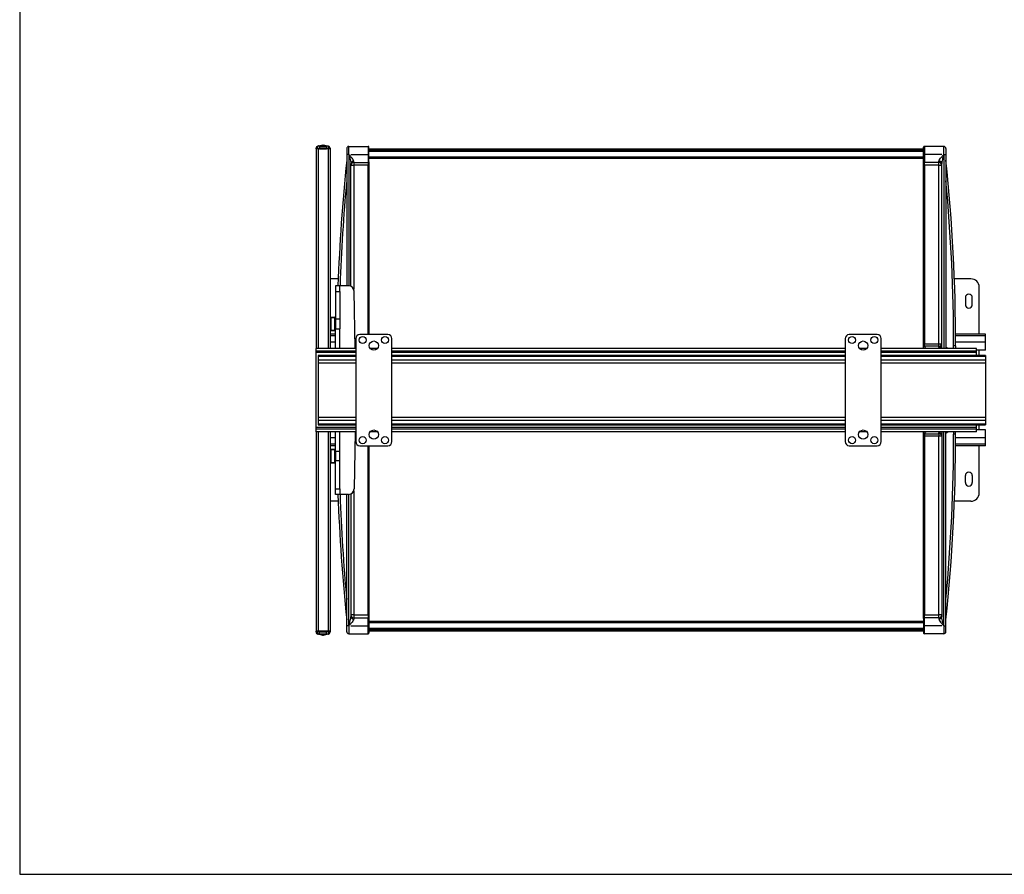
# Model space of a CAD drawing. Units: millimetres. Extents: x -57 to 451, y -146 to 293.
# Drawn here: x -57 to 14, y 34 to 95 of the extents above; entities that cross this region are included whole.
import ezdxf

# ---------------------------------------------------------------- set-up
doc = ezdxf.new("R2010")
doc.units = ezdxf.units.MM
for name, color, linetype in [('CONTORNI', 7, 'Continuous'), ('FINI', 4, 'Continuous'), ('QUOTE', 3, 'Continuous')]:
    doc.layers.add(name, color=color, linetype=linetype)

msp = doc.modelspace()

# ---------------------------------------------------------------- linework, layer by layer
at = {"layer": 'CONTORNI'}
for p, q in [((-35.069, 85.717), (-35.069, 71.367)), ((-34.959, 85.918), (-34.959, 85.764)), ((-34.959, 85.918), (-34.459, 85.918)), ((-34.959, 85.764), (-34.959, 85.717)), ((-34.459, 85.764), (-34.959, 85.764)), ((-34.459, 85.918), (-34.459, 85.764)), ((-34.459, 85.717), (-34.459, 85.764)), ((-34.349, 85.717), (-34.349, 71.367)), ((-32.859, 85.317), (-32.859, 85.892)), ((-31.459, 85.892), (-31.459, 85.317)), ((8.541, 85.892), (8.541, 85.317)), ((9.941, 85.317), (9.941, 85.892)), ((-32.859, 85.317), (-33.009, 85.317)), ((-32.859, 85.317), (-32.859, 75.866)), ((-32.709, 85.317), (-31.459, 85.317)), ((-31.459, 85.317), (-31.409, 85.317)), ((-31.459, 85.317), (-31.459, 84.742)), ((8.541, 85.317), (8.491, 85.317)), ((8.541, 85.317), (8.541, 84.742)), ((9.791, 85.317), (8.541, 85.317)), ((9.941, 85.317), (10.091, 85.317)), ((9.941, 85.317), (9.941, 71.367)), ((-32.709, 84.542), (-32.509, 84.542)), ((-32.509, 84.742), (-32.509, 84.836)), ((-32.509, 84.742), (-32.509, 84.542)), ((-31.459, 84.542), (-32.509, 84.542)), ((-32.509, 84.542), (-32.509, 75.619)), ((-31.459, 72.367), (-31.459, 84.542)), ((9.591, 84.542), (8.541, 84.542)), ((8.541, 84.542), (8.541, 71.688)), ((9.591, 84.742), (9.591, 84.836)), ((9.591, 84.542), (9.591, 84.742)), ((9.591, 84.542), (9.791, 84.542)), ((9.591, 71.688), (9.591, 84.542)), ((-33.809, 75.467), (-33.509, 75.467)), ((-34.209, 73.567), (-34.159, 73.567)), ((-34.159, 73.617), (-34.159, 73.567)), ((-34.159, 73.567), (-34.159, 72.667)), ((-33.859, 73.567), (-34.159, 73.567)), ((-33.859, 73.567), (-33.859, 73.617)), ((-33.859, 72.667), (-33.859, 73.567)), ((-33.859, 73.567), (-33.809, 73.567)), ((-34.209, 72.667), (-34.159, 72.667)), ((-33.809, 72.262), (-34.209, 72.262)), ((-34.159, 72.667), (-33.859, 72.667)), ((-34.159, 72.617), (-34.159, 72.667)), ((-33.859, 72.667), (-33.809, 72.667)), ((-33.859, 72.667), (-33.859, 72.617)), ((12.941, 72.262), (10.788, 72.262)), ((-33.809, 71.807), (-34.209, 71.807)), ((-32.4, 71.688), (-32.359, 71.688)), ((8.541, 71.515), (8.541, 71.688)), ((8.541, 71.688), (9.591, 71.688)), ((9.591, 71.515), (9.591, 71.688)), ((9.591, 71.688), (9.791, 71.688)), ((10.791, 71.542), (10.646, 71.542)), ((10.646, 71.367), (10.646, 71.542)), ((12.941, 71.807), (10.79, 71.807)), ((-32.359, 71.067), (-35.209, 71.067)), ((-32.359, 71.515), (-32.397, 71.515)), ((2.841, 71.067), (-29.759, 71.067)), ((12.291, 71.067), (5.441, 71.067)), ((8.541, 71.515), (8.517, 71.515)), ((9.591, 71.515), (8.541, 71.515)), ((9.591, 71.474), (9.591, 71.515)), ((9.594, 71.442), (9.591, 71.474)), ((10.091, 71.48), (10.158, 71.428)), ((10.158, 71.428), (10.218, 71.367)), ((-35.059, 70.802), (-32.359, 70.802)), ((-35.059, 70.539), (-32.359, 70.539)), ((-35.059, 70.322), (-32.359, 70.322)), ((-29.759, 70.802), (2.841, 70.802)), ((-29.759, 70.539), (2.841, 70.539)), ((-29.759, 70.322), (2.841, 70.322)), ((5.441, 70.802), (12.941, 70.802)), ((5.441, 70.539), (12.941, 70.539)), ((5.441, 70.322), (12.941, 70.322)), ((-35.059, 66.411), (-32.359, 66.411)), ((-35.059, 66.195), (-32.359, 66.195)), ((-35.059, 65.932), (-32.359, 65.932)), ((-29.759, 66.411), (2.841, 66.411)), ((-29.759, 66.195), (2.841, 66.195)), ((-29.759, 65.932), (2.841, 65.932)), ((5.441, 66.411), (12.941, 66.411)), ((5.441, 66.195), (12.941, 66.195)), ((5.441, 65.932), (12.941, 65.932)), ((-32.359, 65.667), (-35.209, 65.667)), ((-35.069, 65.367), (-35.069, 51.017)), ((-34.349, 65.367), (-34.349, 51.017)), ((-32.397, 65.218), (-32.359, 65.218)), ((2.841, 65.667), (-29.759, 65.667)), ((12.291, 65.667), (5.441, 65.667)), ((8.517, 65.218), (8.541, 65.218)), ((8.541, 65.218), (9.591, 65.218)), ((8.541, 65.218), (8.541, 65.045)), ((9.591, 65.259), (9.594, 65.292)), ((9.591, 65.218), (9.591, 65.259)), ((9.591, 65.218), (9.591, 65.045)), ((9.941, 51.417), (9.941, 65.367)), ((10.091, 65.254), (10.158, 65.305)), ((10.158, 65.305), (10.218, 65.367)), ((10.646, 65.367), (10.646, 65.192)), ((10.791, 65.192), (10.646, 65.192)), ((-33.809, 64.927), (-34.209, 64.927)), ((-33.809, 64.472), (-34.209, 64.472)), ((-32.359, 65.045), (-32.4, 65.045)), ((9.591, 65.045), (8.541, 65.045)), ((8.541, 65.045), (8.541, 52.192)), ((9.791, 65.045), (9.591, 65.045)), ((9.591, 52.192), (9.591, 65.045)), ((12.941, 64.472), (10.788, 64.472)), ((12.941, 64.927), (10.79, 64.927)), ((-34.209, 64.067), (-34.159, 64.067)), ((-34.159, 64.117), (-34.159, 64.067)), ((-33.859, 64.067), (-34.159, 64.067)), ((-34.159, 64.067), (-34.159, 63.167)), ((-33.859, 64.067), (-33.859, 64.117)), ((-33.859, 63.167), (-33.859, 64.067)), ((-33.859, 64.067), (-33.809, 64.067)), ((-31.459, 52.192), (-31.459, 64.367)), ((-34.209, 63.167), (-34.159, 63.167)), ((-34.159, 63.117), (-34.159, 63.167)), ((-34.159, 63.167), (-33.859, 63.167)), ((-33.859, 63.167), (-33.809, 63.167)), ((-33.859, 63.167), (-33.859, 63.117)), ((-33.809, 61.267), (-33.509, 61.267)), ((-32.509, 61.115), (-32.509, 52.192)), ((-32.859, 51.417), (-32.859, 60.867)), ((-32.509, 52.192), (-32.709, 52.192)), ((-32.509, 52.192), (-31.459, 52.192)), ((-32.509, 52.192), (-32.509, 51.992)), ((-32.509, 51.992), (-32.509, 51.898)), ((-31.459, 51.417), (-31.459, 51.992)), ((8.541, 52.192), (9.591, 52.192)), ((8.541, 51.417), (8.541, 51.992)), ((9.591, 51.992), (9.591, 52.192)), ((9.791, 52.192), (9.591, 52.192)), ((9.591, 51.992), (9.591, 51.898)), ((-34.959, 51.017), (-34.959, 50.969)), ((-34.459, 50.969), (-34.459, 51.017)), ((-32.859, 51.417), (-33.009, 51.417)), ((-32.859, 51.417), (-32.859, 50.842)), ((-32.709, 51.417), (-31.459, 51.417)), ((-31.459, 51.417), (-31.409, 51.417)), ((-31.459, 50.842), (-31.459, 51.417)), ((8.541, 51.417), (8.491, 51.417)), ((8.541, 50.842), (8.541, 51.417)), ((9.791, 51.417), (8.541, 51.417)), ((9.941, 51.417), (10.091, 51.417)), ((9.941, 51.417), (9.941, 50.842)), ((-34.959, 50.969), (-34.459, 50.969)), ((-34.959, 50.815), (-34.959, 50.969)), ((-34.459, 50.815), (-34.959, 50.815)), ((-34.459, 50.815), (-34.459, 50.969))]:
    msp.add_line(p, q, dxfattribs=at)
at = {"layer": 'CONTORNI', "flags": 128}
for points in [[(-35.136, 85.771), (-35.167, 85.768), (-35.19, 85.766), (-35.205, 85.764), (-35.209, 85.764)], [(-34.209, 85.764), (-34.214, 85.764), (-34.229, 85.766), (-34.252, 85.768), (-34.283, 85.771)], [(9.591, 71.474), (9.63, 71.477), (9.667, 71.484), (9.702, 71.496), (9.732, 71.513), (9.757, 71.533), (9.775, 71.556), (9.787, 71.58), (9.791, 71.606)], [(10.103, 71.367), (10.11, 71.374), (10.125, 71.392), (10.142, 71.41), (10.158, 71.428)], [(9.591, 65.259), (9.63, 65.257), (9.667, 65.249), (9.702, 65.237), (9.732, 65.221), (9.757, 65.201), (9.775, 65.178), (9.787, 65.153), (9.791, 65.127)], [(10.103, 65.367), (10.11, 65.359), (10.125, 65.342), (10.142, 65.323), (10.158, 65.305)], [(-35.209, 50.969), (-35.205, 50.969), (-35.19, 50.968), (-35.167, 50.965), (-35.136, 50.962)], [(-34.283, 50.962), (-34.252, 50.965), (-34.229, 50.968), (-34.214, 50.969), (-34.209, 50.969)]]:
    msp.add_lwpolyline(points, dxfattribs=at)
at = {"layer": 'CONTORNI'}
for centre, radius, start, end in [((-32.525, 84.651), 0.186, 85.35867, 174.44763), ((9.606, 84.651), 0.186, 5.55327, 94.64053), ((93.942, 71.542), 127.507, 174.6522, 178.05617), ((-116.861, 71.542), 127.507, 0, 5.3478), ((9.603, 71.703), 0.188, 266.18944, 355.59725), ((9.608, 71.663), 0.222, 266.48907, 325.62634), ((9.603, 65.031), 0.188, 4.40275, 93.81056), ((9.608, 65.071), 0.222, 34.37366, 93.51093), ((-116.861, 65.192), 127.507, 354.6522, 0), ((93.942, 65.192), 127.507, 181.94383, 185.3478), ((-32.525, 52.083), 0.186, 185.55237, 274.64133), ((9.606, 52.083), 0.186, 265.35947, 354.44673)]:
    msp.add_arc(centre, radius, start, end, dxfattribs=at)
for centre, major_axis, ratio, start_param, end_param in [((-34.959, 85.788), (0.25, 0), 0.096462, 3.926991, 4.712389), ((-34.959, 85.943), (0.09, 0), 0.267949, 3.595603, 4.712389), ((-34.459, 85.943), (0.09, 0), 0.267949, 4.712389, 5.829175), ((-34.459, 85.788), (0.25, 0), 0.096462, 4.712389, 5.497787), ((-31.459, 84.792), (0, 0.25), 0.2, 4.310822, 4.712389), ((8.541, 84.792), (0, 0.25), 0.2, 1.570796, 1.972363), ((-31.459, 51.942), (0, 0.25), 0.2, 4.712389, 5.113956), ((8.541, 51.942), (0, 0.25), 0.2, 1.169229, 1.570796), ((-34.959, 50.945), (0.25, 0), 0.096462, 1.570796, 2.356194), ((-34.959, 50.791), (0.09, 0), 0.267949, 1.570796, 2.687583), ((-34.459, 50.945), (0.25, 0), 0.096462, 0.785398, 1.570796), ((-34.459, 50.791), (0.09, 0), 0.267949, 0.45401, 1.570796)]:
    msp.add_ellipse(centre, major_axis=major_axis, ratio=ratio, start_param=start_param, end_param=end_param, dxfattribs=at)
for points, knots in [([(-32.509, 84.836), (-32.514, 84.858), (-32.519, 84.885), (-32.555, 84.955), (-32.636, 85.067), (-32.755, 85.202), (-32.837, 85.292), (-32.859, 85.316), (-32.859, 85.317)], [0, 0, 0, 0, 0.167461, 0.1970503, 0.4624976, 0.8537784, 0.9977617, 1, 1, 1, 1]), ([(-32.859, 85.317), (-32.859, 85.316), (-32.85, 85.283), (-32.815, 85.161), (-32.765, 84.982), (-32.72, 84.797), (-32.712, 84.706), (-32.709, 84.669)], [0, 0, 0, 0, 0.002571, 0.149504, 0.549374, 0.815694, 1, 1, 1, 1]), ([(9.591, 84.836), (9.595, 84.858), (9.6, 84.885), (9.636, 84.955), (9.717, 85.067), (9.836, 85.202), (9.918, 85.292), (9.94, 85.316), (9.941, 85.317)], [0, 0, 0, 0, 0.167461, 0.197051, 0.462498, 0.85378, 0.997763, 1, 1, 1, 1]), ([(9.941, 85.317), (9.94, 85.316), (9.931, 85.283), (9.896, 85.161), (9.846, 84.982), (9.801, 84.797), (9.793, 84.706), (9.791, 84.669)], [0, 0, 0, 0, 0.002571, 0.149503, 0.549374, 0.815694, 1, 1, 1, 1]), ([(-31.459, 84.742), (-31.459, 84.739), (-31.459, 84.733), (-31.459, 84.686), (-31.459, 84.62), (-31.459, 84.568), (-31.459, 84.542)], [0, 0, 0, 0, 0.249988, 0.499994, 0.749998, 1, 1, 1, 1]), ([(-31.413, 84.694), (-31.415, 84.678), (-31.418, 84.646), (-31.426, 84.602), (-31.436, 84.569), (-31.446, 84.55), (-31.453, 84.544), (-31.457, 84.542), (-31.459, 84.542), (-31.459, 84.542)], [0, 0, 0, 0, 0.2945411, 0.5920719, 0.8156148, 0.9218085, 0.9655811, 0.9835173, 1, 1, 1, 1]), ([(-31.413, 84.772), (-31.417, 84.76), (-31.425, 84.735), (-31.417, 84.708), (-31.413, 84.694)], [0, 0, 0, 0, 0.499966, 1, 1, 1, 1]), ([(8.495, 84.772), (8.498, 84.76), (8.506, 84.735), (8.498, 84.708), (8.495, 84.694)], [0, 0, 0, 0, 0.499966, 1, 1, 1, 1]), ([(8.541, 84.542), (8.54, 84.542), (8.538, 84.542), (8.534, 84.544), (8.527, 84.55), (8.509, 84.583), (8.501, 84.634), (8.496, 84.678), (8.495, 84.694)], [0, 0, 0, 0, 0.0164955, 0.0344484, 0.0782701, 0.1845736, 0.7051517, 1, 1, 1, 1]), ([(8.541, 84.542), (8.541, 84.568), (8.541, 84.62), (8.541, 84.686), (8.541, 84.733), (8.541, 84.739), (8.541, 84.742)], [0, 0, 0, 0, 0.250002, 0.500006, 0.750012, 1, 1, 1, 1]), ([(8.491, 71.739), (8.491, 71.739), (8.491, 71.741), (8.492, 71.742), (8.494, 71.74), (8.497, 71.735), (8.505, 71.721), (8.515, 71.705), (8.526, 71.693), (8.534, 71.689), (8.539, 71.688), (8.541, 71.688)], [0, 0, 0, 0, 0.059939, 0.120415, 0.174264, 0.261446, 0.435353, 0.745014, 0.845444, 0.946965, 1, 1, 1, 1]), ([(9.597, 71.367), (9.597, 71.372), (9.601, 71.394), (9.598, 71.42), (9.595, 71.439), (9.594, 71.442)], [0, 0, 0, 0, 0.19013, 0.869166, 1, 1, 1, 1]), ([(9.594, 65.292), (9.597, 65.309), (9.6, 65.329), (9.599, 65.355), (9.597, 65.362), (9.597, 65.367)], [0, 0, 0, 0, 0.732106, 0.809816, 1, 1, 1, 1]), ([(8.541, 65.045), (8.538, 65.045), (8.533, 65.044), (8.523, 65.038), (8.512, 65.024), (8.503, 65.008), (8.497, 64.998), (8.494, 64.993), (8.492, 64.991), (8.491, 64.992), (8.491, 64.994), (8.491, 64.995), (8.491, 64.995)], [0, 0, 0, 0, 0.065335, 0.150305, 0.353588, 0.634375, 0.726403, 0.819042, 0.877188, 0.935669, 0.98927, 1, 1, 1, 1]), ([(-32.859, 51.417), (-32.859, 51.417), (-32.85, 51.45), (-32.815, 51.572), (-32.765, 51.751), (-32.72, 51.937), (-32.712, 52.028), (-32.709, 52.065)], [0, 0, 0, 0, 0.002571, 0.149504, 0.549374, 0.815694, 1, 1, 1, 1]), ([(-32.509, 51.898), (-32.514, 51.875), (-32.519, 51.848), (-32.555, 51.778), (-32.636, 51.666), (-32.755, 51.532), (-32.837, 51.442), (-32.859, 51.417), (-32.859, 51.417)], [0, 0, 0, 0, 0.167461, 0.1970503, 0.4624976, 0.8537784, 0.9977617, 1, 1, 1, 1]), ([(-31.459, 52.192), (-31.459, 52.165), (-31.459, 52.113), (-31.459, 52.047), (-31.459, 52.001), (-31.459, 51.995), (-31.459, 51.992)], [0, 0, 0, 0, 0.250002, 0.500006, 0.750012, 1, 1, 1, 1]), ([(-31.459, 52.192), (-31.459, 52.192), (-31.457, 52.191), (-31.453, 52.19), (-31.446, 52.183), (-31.428, 52.15), (-31.42, 52.1), (-31.415, 52.055), (-31.413, 52.039)], [0, 0, 0, 0, 0.016495, 0.034448, 0.078271, 0.184576, 0.705152, 1, 1, 1, 1]), ([(-31.413, 51.961), (-31.417, 51.973), (-31.425, 51.998), (-31.417, 52.026), (-31.413, 52.039)], [0, 0, 0, 0, 0.499966, 1, 1, 1, 1]), ([(8.495, 52.039), (8.496, 52.055), (8.499, 52.088), (8.507, 52.132), (8.517, 52.165), (8.527, 52.183), (8.534, 52.19), (8.538, 52.191), (8.54, 52.192), (8.541, 52.192)], [0, 0, 0, 0, 0.2945423, 0.5920758, 0.8156179, 0.9218112, 0.9655874, 0.9835216, 1, 1, 1, 1]), ([(8.495, 51.961), (8.498, 51.973), (8.506, 51.998), (8.498, 52.026), (8.495, 52.039)], [0, 0, 0, 0, 0.499966, 1, 1, 1, 1]), ([(8.541, 51.992), (8.541, 51.995), (8.541, 52.001), (8.541, 52.047), (8.541, 52.113), (8.541, 52.165), (8.541, 52.192)], [0, 0, 0, 0, 0.249988, 0.499994, 0.749998, 1, 1, 1, 1]), ([(9.591, 51.898), (9.595, 51.875), (9.6, 51.848), (9.636, 51.778), (9.717, 51.666), (9.836, 51.532), (9.918, 51.442), (9.94, 51.417), (9.941, 51.417)], [0, 0, 0, 0, 0.167461, 0.197051, 0.462498, 0.85378, 0.997763, 1, 1, 1, 1]), ([(9.941, 51.417), (9.94, 51.417), (9.931, 51.45), (9.896, 51.572), (9.846, 51.751), (9.801, 51.937), (9.793, 52.028), (9.791, 52.065)], [0, 0, 0, 0, 0.002571, 0.149503, 0.549374, 0.815694, 1, 1, 1, 1])]:
    msp.add_open_spline(points, degree=3, knots=knots, dxfattribs=at)
at = {"layer": 'FINI'}
for p, q in [((-35.209, 85.717), (-35.209, 85.764)), ((-35.209, 85.717), (-35.209, 71.367)), ((-35.069, 85.717), (-35.209, 85.717)), ((-34.349, 85.717), (-35.069, 85.717)), ((-35.04, 85.932), (-34.724, 86.017)), ((-34.959, 85.717), (-34.459, 85.717)), ((-34.724, 86.017), (-34.695, 86.017)), ((-34.695, 86.017), (-34.379, 85.932)), ((-34.209, 85.717), (-34.349, 85.717)), ((-34.209, 85.764), (-34.209, 85.717)), ((-34.209, 85.717), (-34.209, 71.367)), ((-33.009, 85.742), (-33.009, 85.317)), ((-32.859, 85.892), (-31.459, 85.892)), ((-31.409, 85.317), (-31.409, 85.842)), ((8.491, 85.317), (8.491, 85.842)), ((9.941, 85.892), (8.541, 85.892)), ((10.091, 85.742), (10.091, 85.317)), ((-33.009, 85.317), (-33.009, 75.867)), ((8.491, 85.692), (-31.409, 85.692)), ((8.491, 85.617), (-31.409, 85.617)), ((8.491, 85.517), (-31.409, 85.517)), ((-31.409, 84.792), (-31.409, 85.317)), ((8.491, 85.117), (-31.409, 85.117)), ((8.491, 85.017), (-31.409, 85.017)), ((8.491, 84.792), (8.491, 85.317)), ((10.091, 85.317), (10.091, 71.367)), ((-32.709, 75.829), (-32.709, 84.669)), ((-32.509, 84.742), (-31.459, 84.742)), ((-31.409, 84.792), (-31.409, 72.367)), ((8.491, 71.739), (8.491, 84.792)), ((9.591, 84.742), (8.541, 84.742)), ((9.791, 71.367), (9.791, 84.669)), ((-33.618, 76.367), (-34.209, 76.367)), ((-33.809, 75.867), (-33.809, 75.467)), ((-33.509, 75.867), (-33.809, 75.867)), ((-33.509, 75.467), (-33.509, 75.867)), ((-32.879, 75.867), (-33.509, 75.867)), ((11.891, 76.367), (10.699, 76.367)), ((-33.809, 75.467), (-33.809, 73.467)), ((-33.509, 75.467), (-33.509, 73.467)), ((-32.393, 71.367), (-32.48, 75.475)), ((12.491, 72.387), (12.491, 75.767)), ((11.491, 75.017), (11.491, 74.517)), ((11.991, 74.517), (11.991, 75.017)), ((-34.159, 73.617), (-33.859, 73.617)), ((-33.509, 73.467), (-33.809, 73.467)), ((-33.809, 73.467), (-33.809, 72.767)), ((-33.509, 73.467), (-33.509, 72.767)), ((-33.809, 72.387), (-34.209, 72.387)), ((-33.859, 72.617), (-34.159, 72.617)), ((-33.809, 72.767), (-33.509, 72.767)), ((-33.809, 71.367), (-33.809, 72.767)), ((-33.509, 71.367), (-33.509, 72.767)), ((-30.059, 72.367), (-32.059, 72.367)), ((5.141, 72.367), (3.141, 72.367)), ((12.941, 72.387), (10.788, 72.387)), ((12.941, 72.262), (12.941, 72.387)), ((12.941, 71.807), (12.941, 72.262)), ((-32.359, 72.067), (-32.359, 64.667)), ((-29.759, 64.667), (-29.759, 72.067)), ((2.841, 72.067), (2.841, 64.667)), ((5.441, 64.667), (5.441, 72.067)), ((8.491, 71.367), (8.491, 71.624)), ((10.791, 71.542), (10.791, 71.367)), ((12.941, 71.227), (12.941, 71.807)), ((-32.359, 71.367), (-35.209, 71.367)), ((-35.209, 71.167), (-35.209, 71.367)), ((-32.359, 71.167), (-35.209, 71.167)), ((-35.209, 71.067), (-35.209, 71.167)), ((-35.209, 65.667), (-35.209, 71.067)), ((-32.359, 70.866), (-35.059, 70.866)), ((-35.059, 70.866), (-35.059, 70.802)), ((-30.797, 71.367), (-31.322, 71.367)), ((2.841, 71.367), (-29.759, 71.367)), ((2.841, 71.167), (-29.759, 71.167)), ((2.841, 70.866), (-29.759, 70.866)), ((4.403, 71.367), (3.878, 71.367)), ((12.291, 71.367), (5.441, 71.367)), ((12.291, 71.167), (5.441, 71.167)), ((12.941, 70.866), (5.441, 70.866)), ((12.291, 71.167), (12.291, 71.367)), ((12.941, 71.227), (12.291, 71.227)), ((12.291, 71.067), (12.291, 71.167)), ((12.291, 70.866), (12.291, 71.067)), ((12.491, 70.866), (12.491, 71.227)), ((12.941, 70.866), (12.941, 70.802)), ((-35.059, 70.802), (-35.059, 70.539)), ((-35.059, 70.539), (-35.059, 70.322)), ((-35.059, 70.322), (-35.059, 66.411)), ((12.941, 70.802), (12.941, 70.539)), ((12.941, 70.539), (12.941, 70.322)), ((12.941, 70.322), (12.941, 66.411)), ((-35.059, 66.411), (-35.059, 66.195)), ((-35.059, 66.195), (-35.059, 65.932)), ((-35.059, 65.932), (-35.059, 65.868)), ((12.941, 66.411), (12.941, 66.195)), ((12.941, 66.195), (12.941, 65.932)), ((12.941, 65.932), (12.941, 65.868)), ((-35.209, 65.567), (-35.209, 65.667)), ((-32.359, 65.567), (-35.209, 65.567)), ((-35.209, 65.367), (-35.209, 65.567)), ((-35.209, 65.367), (-35.209, 51.017)), ((-32.359, 65.367), (-35.209, 65.367)), ((-35.059, 65.868), (-32.359, 65.868)), ((-34.209, 65.367), (-34.209, 51.017)), ((-33.809, 63.967), (-33.809, 65.367)), ((-33.509, 63.967), (-33.509, 65.367)), ((-32.393, 65.367), (-32.48, 61.258)), ((-30.797, 65.367), (-31.322, 65.367)), ((-29.759, 65.868), (2.841, 65.868)), ((2.841, 65.567), (-29.759, 65.567)), ((2.841, 65.367), (-29.759, 65.367)), ((4.403, 65.367), (3.878, 65.367)), ((5.441, 65.868), (12.941, 65.868)), ((12.291, 65.567), (5.441, 65.567)), ((12.291, 65.367), (5.441, 65.367)), ((8.491, 65.11), (8.491, 65.367)), ((9.791, 65.367), (9.791, 52.065)), ((10.091, 51.417), (10.091, 65.367)), ((10.791, 65.192), (10.791, 65.367)), ((12.291, 65.667), (12.291, 65.868)), ((12.291, 65.567), (12.291, 65.667)), ((12.291, 65.367), (12.291, 65.567)), ((12.941, 65.506), (12.291, 65.506)), ((12.491, 65.506), (12.491, 65.868)), ((12.941, 64.927), (12.941, 65.506)), ((8.491, 51.942), (8.491, 64.995)), ((12.941, 64.472), (12.941, 64.927)), ((12.941, 64.347), (12.941, 64.472)), ((-33.809, 64.347), (-34.209, 64.347)), ((-34.159, 64.117), (-33.859, 64.117)), ((-33.809, 63.967), (-33.509, 63.967)), ((-33.809, 63.967), (-33.809, 63.267)), ((-33.509, 63.267), (-33.509, 63.967)), ((-32.059, 64.367), (-30.059, 64.367)), ((-31.409, 64.367), (-31.409, 51.942)), ((3.141, 64.367), (5.141, 64.367)), ((12.941, 64.347), (10.788, 64.347)), ((12.491, 60.967), (12.491, 64.347)), ((-33.859, 63.117), (-34.159, 63.117)), ((-33.809, 61.267), (-33.809, 63.267)), ((-33.509, 63.267), (-33.809, 63.267)), ((-33.509, 61.267), (-33.509, 63.267)), ((11.491, 61.717), (11.491, 62.217)), ((11.991, 62.217), (11.991, 61.717)), ((-33.809, 60.867), (-33.809, 61.267)), ((-33.509, 61.267), (-33.509, 60.867)), ((-33.618, 60.367), (-34.209, 60.367)), ((-33.509, 60.867), (-33.809, 60.867)), ((-32.879, 60.867), (-33.509, 60.867)), ((-33.009, 51.417), (-33.009, 60.867)), ((-32.709, 60.905), (-32.709, 52.065)), ((11.891, 60.367), (10.699, 60.367)), ((-32.509, 51.992), (-31.459, 51.992)), ((-31.409, 51.942), (-31.409, 51.417)), ((8.491, 51.717), (-31.409, 51.717)), ((8.491, 51.942), (8.491, 51.417)), ((9.591, 51.992), (8.541, 51.992)), ((-35.069, 51.017), (-35.209, 51.017)), ((-35.209, 50.969), (-35.209, 51.017)), ((-34.349, 51.017), (-35.069, 51.017)), ((-34.459, 51.017), (-34.959, 51.017)), ((-34.209, 51.017), (-34.349, 51.017)), ((-34.209, 51.017), (-34.209, 50.969)), ((-33.009, 50.992), (-33.009, 51.417)), ((8.491, 51.617), (-31.409, 51.617)), ((-31.409, 51.417), (-31.409, 50.892)), ((8.491, 51.217), (-31.409, 51.217)), ((8.491, 51.117), (-31.409, 51.117)), ((-31.409, 51.042), (8.491, 51.042)), ((8.491, 51.417), (8.491, 50.892)), ((10.091, 50.992), (10.091, 51.417)), ((-34.724, 50.717), (-35.04, 50.801)), ((-34.695, 50.717), (-34.724, 50.717)), ((-34.379, 50.801), (-34.695, 50.717)), ((-32.859, 50.842), (-31.459, 50.842)), ((9.941, 50.842), (8.541, 50.842))]:
    msp.add_line(p, q, dxfattribs=at)
at = {"layer": 'FINI', "flags": 128}
for points in [[(-35.091, 85.918), (-35.089, 85.919), (-35.085, 85.92), (-35.077, 85.922), (-35.067, 85.925), (-35.055, 85.928), (-35.04, 85.932)], [(-34.379, 85.932), (-34.364, 85.928), (-34.352, 85.925), (-34.342, 85.922), (-34.334, 85.92), (-34.33, 85.919), (-34.328, 85.918)], [(8.666, 71.367), (8.656, 71.377), (8.622, 71.41), (8.59, 71.442), (8.562, 71.471), (8.537, 71.495), (8.517, 71.515)], [(8.666, 65.367), (8.656, 65.357), (8.622, 65.323), (8.59, 65.291), (8.562, 65.263), (8.537, 65.238), (8.517, 65.218)], [(-35.04, 50.801), (-35.055, 50.805), (-35.067, 50.809), (-35.077, 50.811), (-35.085, 50.813), (-35.089, 50.814), (-35.091, 50.815)], [(-34.328, 50.815), (-34.33, 50.814), (-34.334, 50.813), (-34.342, 50.811), (-34.352, 50.809), (-34.364, 50.805), (-34.379, 50.801)]]:
    msp.add_lwpolyline(points, dxfattribs=at)
at = {"layer": 'FINI'}
for centre, radius in [((-31.859, 71.967), 0.255), ((-31.059, 71.567), 0.33), ((-30.259, 71.967), 0.255), ((3.341, 71.967), 0.255), ((4.141, 71.567), 0.33), ((4.941, 71.967), 0.255), ((-31.059, 65.167), 0.33), ((4.141, 65.167), 0.33), ((-31.859, 64.767), 0.255), ((-30.259, 64.767), 0.255), ((3.341, 64.767), 0.255), ((4.941, 64.767), 0.255)]:
    msp.add_circle(centre, radius, dxfattribs=at)
for centre, radius, start, end in [((-35.049, 85.764), 0.16, 105, 180), ((-34.369, 85.764), 0.16, 0, 75), ((-32.859, 85.742), 0.15, 90, 180), ((-31.459, 85.842), 0.05, 0, 90), ((8.541, 85.842), 0.05, 90, 180), ((9.941, 85.742), 0.15, 0, 90), ((93.942, 71.542), 127.652, 173.99695, 178.05838), ((-32.509, 84.542), 0.2, 90, 180), ((-31.459, 84.792), 0.05, 270, 0), ((8.541, 84.792), 0.05, 180, 270), ((9.591, 84.542), 0.2, 0, 90), ((-116.861, 71.542), 127.652, 0, 6.00305), ((-32.879, 75.467), 0.4, 1.20147, 90), ((11.891, 75.767), 0.6, 0, 90), ((11.741, 75.017), 0.25, 0, 180), ((11.741, 74.517), 0.25, 180, 0), ((-34.159, 73.567), 0.05, 90, 180), ((-33.859, 73.567), 0.05, 0, 90), ((-34.159, 72.667), 0.05, 180, 270), ((-33.859, 72.667), 0.05, 270, 0), ((-32.059, 72.067), 0.3, 90, 180), ((-30.059, 72.067), 0.3, 0, 90), ((3.141, 72.067), 0.3, 90, 180), ((5.141, 72.067), 0.3, 0, 90), ((-116.861, 65.192), 127.652, 353.99695, 0), ((-32.059, 64.667), 0.3, 180, 270), ((-30.059, 64.667), 0.3, 270, 0), ((3.141, 64.667), 0.3, 180, 270), ((5.141, 64.667), 0.3, 270, 0), ((-34.159, 64.067), 0.05, 90, 180), ((-33.859, 64.067), 0.05, 0, 90), ((-34.159, 63.167), 0.05, 180, 270), ((-33.859, 63.167), 0.05, 270, 0), ((11.741, 62.217), 0.25, 0, 180), ((11.741, 61.717), 0.25, 180, 0), ((-32.879, 61.267), 0.4, 270, 358.79853), ((11.891, 60.967), 0.6, 270, 0), ((93.942, 65.192), 127.652, 181.94162, 186.00305), ((-32.509, 52.192), 0.2, 180, 270), ((-31.459, 51.942), 0.05, 0, 90), ((8.541, 51.942), 0.05, 90, 180), ((9.591, 52.192), 0.2, 270, 0), ((-35.049, 50.969), 0.16, 180, 255), ((-34.369, 50.969), 0.16, 285, 0), ((-32.859, 50.992), 0.15, 180, 270), ((-31.459, 50.892), 0.05, 270, 0), ((8.541, 50.892), 0.05, 180, 270), ((9.941, 50.992), 0.15, 270, 0)]:
    msp.add_arc(centre, radius, start, end, dxfattribs=at)
for points, knots in [([(-35.04, 85.932), (-35.053, 85.927), (-35.079, 85.916), (-35.111, 85.878), (-35.131, 85.829), (-35.136, 85.791), (-35.136, 85.772), (-35.136, 85.771)], [0, 0, 0, 0, 0.24997, 0.500258, 0.743482, 0.990412, 1, 1, 1, 1]), ([(-34.283, 85.771), (-34.283, 85.772), (-34.283, 85.791), (-34.288, 85.829), (-34.308, 85.878), (-34.34, 85.916), (-34.366, 85.927), (-34.379, 85.932)], [0, 0, 0, 0, 0.009588, 0.256518, 0.499742, 0.75003, 1, 1, 1, 1]), ([(8.491, 71.624), (8.491, 71.643), (8.491, 71.681), (8.491, 71.721), (8.491, 71.738), (8.491, 71.739)], [0, 0, 0, 0, 0.4969378, 0.9928788, 1, 1, 1, 1]), ([(8.517, 71.515), (8.51, 71.526), (8.495, 71.547), (8.491, 71.588), (8.491, 71.615), (8.491, 71.624)], [0, 0, 0, 0, 0.400786, 0.799466, 1, 1, 1, 1]), ([(8.491, 65.11), (8.491, 65.133), (8.492, 65.173), (8.505, 65.205), (8.515, 65.216), (8.517, 65.218)], [0, 0, 0, 0, 0.526341, 0.916749, 1, 1, 1, 1]), ([(8.491, 64.995), (8.491, 64.995), (8.491, 65.012), (8.491, 65.052), (8.491, 65.09), (8.491, 65.11)], [0, 0, 0, 0, 0.007121, 0.503062, 1, 1, 1, 1]), ([(-35.136, 50.962), (-35.136, 50.962), (-35.136, 50.942), (-35.131, 50.904), (-35.111, 50.855), (-35.079, 50.817), (-35.053, 50.807), (-35.04, 50.801)], [0, 0, 0, 0, 0.009588, 0.256518, 0.499742, 0.75003, 1, 1, 1, 1]), ([(-34.379, 50.801), (-34.366, 50.807), (-34.34, 50.817), (-34.308, 50.855), (-34.288, 50.904), (-34.283, 50.942), (-34.283, 50.962), (-34.283, 50.962)], [0, 0, 0, 0, 0.24997, 0.500258, 0.743482, 0.990412, 1, 1, 1, 1])]:
    msp.add_open_spline(points, degree=3, knots=knots, dxfattribs=at)
at = {"layer": 'QUOTE'}
msp.add_lwpolyline([(-56.533, 293.466), (-56.533, 33.542), (181.322, 33.542), (181.322, 293.466)], close=True, dxfattribs=at)

doc.saveas('drawing.dxf')
